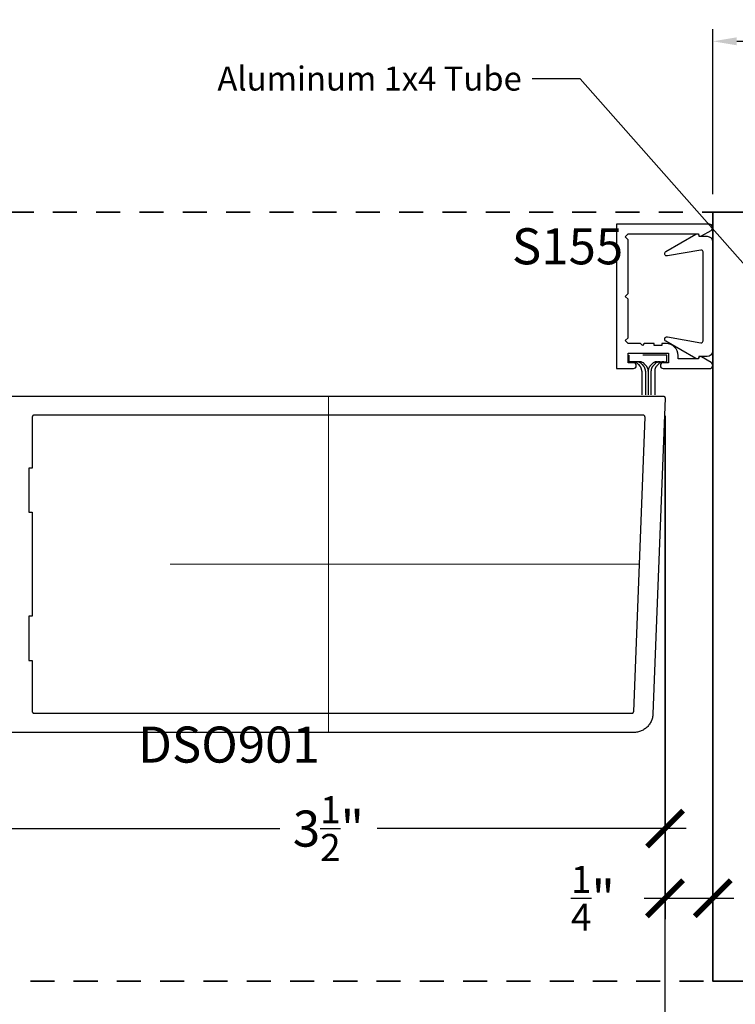
# Model space of a CAD drawing. Units: inches. Extents: x 0 to 989, y -496 to 930.
# Drawn here: x 26 to 30, y -491 to -486 of the extents above; entities that cross this region are included whole.
import ezdxf
from ezdxf import colors
from ezdxf.entities.mleader import LeaderData, LeaderLine
from ezdxf.math import Vec2, Vec3

# ---------------------------------------------------------------- set-up
doc = ezdxf.new("R2010")
doc.units = ezdxf.units.IN
doc.header["$MEASUREMENT"] = 0
doc.header["$PDMODE"] = 3
doc.linetypes.add('HIDDEN2', pattern=[0.1875, 0.125, -0.0625])
doc.layers.get('0').update_dxf_attribs({"color": 1})
for name, color, linetype in [('Arcadia-Dim', 4, 'Continuous'), ('Arcadia-Hidden', 1, 'HIDDEN2'), ('Arcadia-Profile', 5, 'Continuous'), ('Arcadia-Text', 3, 'Continuous')]:
    doc.layers.add(name, color=color, linetype=linetype)
doc.layers.add('DIMENSION', color=4, linetype='Continuous', lineweight=18)
doc.layers.add('Geometry', color=7, linetype='Continuous', lineweight=35)
doc.styles.add('Notes', font='arial.ttf', dxfattribs={"height": 0.125})
doc.styles.get("Standard").update_dxf_attribs({"font": 'arial.ttf'})
doc.dimstyles.new('Arcadia-2', dxfattribs={"dimscale": 2, "dimtxt": 0.0938, "dimasz": 0.0938, "dimexe": 0.0546, "dimexo": 0.0469, "dimgap": 0.0469, "dimtad": 0, "dimtih": 1, "dimdec": 4, "dimrnd": 0.0625, "dimzin": 3, "dimdsep": 46, "dimlunit": 4, "dimtxsty": 'Standard', "dimblk": 'ARCHTICK', "dimcen": 0.0469, "dimdle": 0.0546, "dimclrd": 256, "dimclre": 256, "dimclrt": 256, "dimadec": 0, "dimazin": 0, "dimtfac": 0.75, "dimtix": 1, "dimtmove": 2, "dimatfit": 3, "dimfxl": 1, "dimtolj": 1, "dimtzin": 3, "dimlwd": -3, "dimlwe": -3, "dimarcsym": 0})
doc.dimstyles.new('Blomberg Shop Drawing', dxfattribs={"dimtxt": 0.125, "dimasz": 0.125, "dimexe": 0.0625, "dimexo": 0.09375, "dimgap": 0.0625, "dimtad": 0, "dimdec": 4, "dimzin": 0, "dimdsep": 46, "dimlunit": 5, "dimtxsty": 'Standard', "dimcen": 0, "dimdle": 0.125, "dimclrd": 256, "dimclre": 256, "dimclrt": 256, "dimadec": 0, "dimazin": 0, "dimtfac": 0.75, "dimtdec": 4, "dimtofl": 0, "dimtmove": 0, "dimatfit": 3, "dimfxl": 1, "dimtolj": 1, "dimtzin": 0, "dimarcsym": 0})

# ---------------------------------------------------------------- blocks, each defined once
blk = doc.blocks.new('_ArchTick')
at = {"color": 0, "linetype": 'ByBlock', "const_width": 0.15}
blk.add_lwpolyline([(-0.5, -0.5), (0.5, 0.5)], dxfattribs=at)
blk = doc.blocks.new('*D422')
at = {"layer": 'Arcadia-Dim', "lineweight": -3, "transparency": 16777216}
for p, q in [((29.22276526287848, -488.3615249638065), (29.22276526287848, -491.8493637017035)), ((17.81830717414371, -490.4294720036514), (17.81830717414371, -491.8493637017035)), ((17.70910717414371, -491.7401637017035), (22.4724915003481, -491.7401637017035)), ((29.33196526287848, -491.7401637017035), (24.94622656173965, -491.7401637017035))]:
    blk.add_line(p, q, dxfattribs=at)
at = {"layer": 'Defpoints', "color": 0, "transparency": 16777216}
for p in [(29.22276526287848, -488.2677249638065), (17.81830717414371, -490.3356720036514), (29.22276526287848, -491.7401637017035)]:
    blk.add_point(p, dxfattribs=at)
at = {"layer": 'Arcadia-Dim', "lineweight": -3, "transparency": 16777216, "xscale": 0.1876, "yscale": 0.1876, "zscale": 0.1876, "rotation": 180}
blk.add_blockref('_ArchTick', (17.81830717414371, -491.7401637017035), dxfattribs=at)
at = {"layer": 'Arcadia-Dim', "lineweight": -3, "transparency": 16777216, "xscale": 0.1876, "yscale": 0.1876, "zscale": 0.1876}
blk.add_blockref('_ArchTick', (29.22276526287848, -491.7401637017035), dxfattribs=at)
at = {"layer": 'Arcadia-Dim', "transparency": 16777216, "insert": (23.70935903104387, -491.7401637017035), "char_height": 0.1876, "attachment_point": 5}
blk.add_mtext('\\A1;NET DOOR PANEL ', dxfattribs=at)
blk = doc.blocks.new('*D405')
at = {"layer": 'Arcadia-Dim', "lineweight": -3, "transparency": 16777216}
for p, q in [((29.22291273581047, -488.3636609638065), (29.22291273581047, -490.6186779638065)), ((25.72291292277848, -490.0932779638065), (25.72291292277848, -490.6186779638065)), ((25.61371292277848, -490.5094779638065), (27.22006552370105, -490.5094779638065)), ((29.33211273581047, -490.5094779638065), (27.72576013488795, -490.5094779638065))]:
    blk.add_line(p, q, dxfattribs=at)
at = {"layer": 'Defpoints', "color": 0, "transparency": 16777216}
for p in [(29.22291273581047, -488.2698609638065), (25.72291292277848, -489.9994779638065), (25.72291292277848, -490.5094779638065)]:
    blk.add_point(p, dxfattribs=at)
at = {"layer": 'Arcadia-Dim', "lineweight": -3, "transparency": 16777216, "xscale": 0.1876, "yscale": 0.1876, "zscale": 0.1876, "rotation": 180}
blk.add_blockref('_ArchTick', (25.72291292277848, -490.5094779638065), dxfattribs=at)
at = {"layer": 'Arcadia-Dim', "lineweight": -3, "transparency": 16777216, "xscale": 0.1876, "yscale": 0.1876, "zscale": 0.1876}
blk.add_blockref('_ArchTick', (29.22291273581047, -490.5094779638065), dxfattribs=at)
at = {"layer": 'Arcadia-Dim', "transparency": 16777216, "insert": (27.4729128292945, -490.5094779638065), "char_height": 0.1876, "attachment_point": 5}
blk.add_mtext('\\A1;3{\\H0.75x;\\S1/2;}"', dxfattribs=at)
blk = doc.blocks.new('S-155')
at = {"layer": 'Arcadia-Profile'}
for points in [[(0.7790164633109562, 0.9959128994437751), (0.4140164633109542, 0.9959128994437751), (0.4127870613848827, 0.9913247089927513, -0.4931454260312438), (0.3981278031219908, 0.9852526454059323), (0.3474268673296557, 1.014524844333804, -0.767326987978993), (0.3558372713483564, 1.045912899443776), (0.8390164633109549, 1.045912899443776), (0.8390164633109549, 0.2959128994437759), (0.7515164633109528, 0.2959128994437759, -0.99999999999997), (0.7515164633109528, 0.3259128994437752), (0.7790164633109562, 0.3259128994437752), (0.7790164633109562, 0.3759128994437742), (0.5690164633109553, 0.3759128994437759), (0.5690164633109553, 0.3259128994437752), (0.5965164633109552, 0.3259128994437752, -1), (0.5965164633109552, 0.2959128994437759), (0.3558372713483564, 0.2959128994437759, -0.767326987978993), (0.3474268673296557, 0.3273009545537473), (0.3981278031219908, 0.3565731534816177, -0.4931454260312437), (0.4127870613848827, 0.3505010898948004), (0.4140164633109542, 0.3459128994437748), (0.5190164633109546, 0.3459128994437766), (0.5190164633109582, 0.3639128994437755, -0.4142135623730951), (0.5810164633109558, 0.4259128994437766), (0.6030164633109543, 0.4259128994437749), (0.6030164633109543, 0.4159128994437751), (0.643016463310957, 0.4159128994437751), (0.643016463310957, 0.4259128994437749), (0.695016463310953, 0.4259128994437766), (0.7050164633109546, 0.4159128994437751), (0.7150164633109561, 0.4259128994437766), (0.7790164633109562, 0.4259128994437749), (0.7940164633109568, 0.4409128994437754), (0.7790164633109562, 0.455912899443776), (0.7790164633109562, 0.6559128994437753), (0.7940164633109568, 0.6709128994437759), (0.7790164633109562, 0.6859128994437764), (0.7790164633109562, 0.965912899443774), (0.7940164633109568, 0.9809128994437746)], [(0.3690164633109383, 0.3579128994437095), (0.411660146930604, 0.3579128994437895, 0.6465388932168403), (0.4264581059017196, 0.3472526454058684), (0.5827781244414361, 0.4375040501894993, 0.8390996311772854), (0.5743732332192195, 0.4605962990355117), (0.4007529450876071, 0.4299823578395294, -0.4663076581549996), (0.3890164633109379, 0.4398304353696521), (0.3890164633109379, 0.6709128994437137), (0.3890164633109379, 0.9019953635177753, -0.4663076581549995), (0.4007529450876071, 0.9118434410478962), (0.5743732332192195, 0.8812294998519139, 0.8390996311772848), (0.5827781244414361, 0.9043217486979263), (0.4264581059017196, 0.994573153481559, 0.6465388932168403), (0.411660146930604, 0.9839128994436361), (0.3690164633109383, 0.9839128994437161, 0.4142135623730876), (0.3390164633109372, 0.9539128994437167), (0.3390164633109372, 0.6709128994437155), (0.3390164633109372, 0.3879128994437107, 0.4142135623730877)]]:
    blk.add_lwpolyline(points, format="xyb", close=True, dxfattribs=at)
blk = doc.blocks.new('*D413')
at = {"layer": 'Arcadia-Dim', "lineweight": -3, "transparency": 16777216}
for p, q in [((29.22291273581047, -490.6032779638065), (29.22291273581047, -490.981441664284)), ((29.4711385953722, -490.6032779638065), (29.4711385953722, -490.981441664284)), ((29.11371273581047, -490.872241664284), (29.5803385953722, -490.872241664284))]:
    blk.add_line(p, q, dxfattribs=at)
at = {"layer": 'Defpoints', "color": 0, "transparency": 16777216}
for p in [(29.22291273581047, -490.5094779638065), (29.4711385953722, -490.5094779638065), (29.4711385953722, -490.872241664284)]:
    blk.add_point(p, dxfattribs=at)
at = {"layer": 'Arcadia-Dim', "lineweight": -3, "transparency": 16777216, "xscale": 0.1876, "yscale": 0.1876, "zscale": 0.1876, "rotation": 180}
blk.add_blockref('_ArchTick', (29.22291273581047, -490.872241664284), dxfattribs=at)
at = {"layer": 'Arcadia-Dim', "lineweight": -3, "transparency": 16777216, "xscale": 0.1876, "yscale": 0.1876, "zscale": 0.1876}
blk.add_blockref('_ArchTick', (29.4711385953722, -490.872241664284), dxfattribs=at)
at = {"layer": 'Arcadia-Dim', "transparency": 16777216, "insert": (28.84795536882547, -490.872241664284), "char_height": 0.1876, "attachment_point": 5}
blk.add_mtext('\\A1;{\\H0.75x;\\S1/4;}"', dxfattribs=at)
blk = doc.blocks.new('*D415')
at = {"layer": 'Defpoints', "color": 0, "transparency": 16777216}
for p in [(30.97363674750576, -486.4146371397073), (30.97363674750576, -487.2165339358401), (29.4711385953722, -487.30253393584)]:
    blk.add_point(p, dxfattribs=at)
at = {"layer": 'DIMENSION', "lineweight": -2, "transparency": 16777216}
for p, q in [((29.4711385953722, -487.20878393584), (29.4711385953722, -486.3521371397073)), ((30.97363674750576, -487.1227839358401), (30.97363674750576, -486.3521371397073)), ((29.5961385953722, -486.4146371397073), (30.05975337744171, -486.4146371397073)), ((30.84863674750576, -486.4146371397073), (30.38502196543625, -486.4146371397073))]:
    blk.add_line(p, q, dxfattribs=at)
at = {"layer": 'DIMENSION', "transparency": 16777216}
for points in [[(29.5961385953722, -486.393803806374), (29.5961385953722, -486.4354704730407), (29.4711385953722, -486.4146371397073)], [(30.84863674750576, -486.393803806374), (30.84863674750576, -486.4354704730407), (30.97363674750576, -486.4146371397073)]]:
    blk.add_solid(points, dxfattribs=at)
at = {"layer": 'DIMENSION', "transparency": 16777216, "insert": (30.22238767143898, -486.4146371397073), "char_height": 0.125, "attachment_point": 5}
blk.add_mtext('\\A1;1{\\H0.75x;\\S1/2;}"', dxfattribs=at)

msp = doc.modelspace()

# ---------------------------------------------------------------- linework, layer by layer
at = {"layer": 'Arcadia-Hidden', "lineweight": -3}
for p, q in [((29.2328205332683, -488.0470709401893), (29.03455635586499, -488.0470709401893)), ((29.03455635586499, -488.0470709401893), (29.03455635586499, -488.0810959344999)), ((29.2328205332683, -488.0810959344999), (29.2328205332683, -488.0470709401893)), ((29.0882048171926, -488.0810959344999), (29.03455635586499, -488.0810959344999)), ((29.08425149828702, -488.0947458798523), (29.09218597377867, -488.103807853639)), ((29.10340335614035, -488.0947458798523), (29.111337831632, -488.103807853639)), ((29.11829924558174, -488.0947458798523), (29.12570172502194, -488.1032002603233)), ((29.15291534768369, -488.0947458798523), (29.14551286824349, -488.1032002603233)), ((29.16781123712519, -488.0947458798523), (29.15987676163354, -488.103807853639)), ((29.18696309497852, -488.0947458798523), (29.17902861948687, -488.103807853639)), ((29.18300977607294, -488.0810959344999), (29.2328205332683, -488.0810959344999)), ((29.10209154538938, -488.1301579082865), (29.10209154538938, -488.2540194126423)), ((29.12124340324272, -488.1301579082865), (29.12124340324272, -488.2540194126423)), ((29.13560729663277, -488.1295503149709), (29.13560729663277, -488.2541457812713)), ((29.14997119002271, -488.1301579082865), (29.14997119002271, -488.2540194126423)), ((29.16912304787604, -488.1301579082865), (29.16912304787604, -488.2540194126423))]:
    msp.add_line(p, q, dxfattribs=at)
for centre, start, end in [((29.05415706989777, -488.1210959344999), 41.20471426626624, 90), ((29.0733089277511, -488.1210959344999), 41.20471426626624, 90), ((29.0882048171926, -488.1210959344999), 41.20471426626624, 90), ((29.06209154538942, -488.1301579082865), 0, 41.20471426626624), ((29.08124340324275, -488.1301579082865), 0, 41.20471426626624), ((29.09560729663269, -488.1295503149709), 0, 41.20471426626624), ((29.17560729663273, -488.1295503149709), 138.7952857337338, 180), ((29.18997119002279, -488.1301579082865), 138.7952857337338, 180), ((29.18300977607294, -488.1210959344999), 90, 138.7952857337338), ((29.19790566551433, -488.1210959344999), 90, 138.7952857337338), ((29.20912304787612, -488.1301579082865), 138.7952857337338, 180), ((29.21705752336766, -488.1210959344999), 90, 138.7952857337338)]:
    msp.add_arc(centre, 0.04, start, end, dxfattribs=at)
at = {"layer": 'Arcadia-Profile'}
msp.add_lwpolyline([(25.73291292277847, -488.2594779638065), (29.21292009077845, -488.2594779638065), (29.21345621777843, -488.2594919638065), (29.21399080177846, -488.2595349638065), (29.21452230677843, -488.2596069638065), (29.21504920277843, -488.2597069638065), (29.2155699747785, -488.2598349638065), (29.21608312477846, -488.2599909638064), (29.21658717677846, -488.2601749638065), (29.21708068077848, -488.2603849638065), (29.21756221777846, -488.2606209638064), (29.21803040177846, -488.2608819638065), (29.21848388577845, -488.2611689638065), (29.21892136677846, -488.2614789638066), (29.21934158677843, -488.2618119638065), (29.21974333477849, -488.2621679638065), (29.2201254567785, -488.2625439638065), (29.22048685377845, -488.2629399638065), (29.22082648477848, -488.2633549638065), (29.22114337477851, -488.2637879638065), (29.22143661177844, -488.2642369638065), (29.22170535077848, -488.2647009638065), (29.22194882097844, -488.2651789638065), (29.2221663206785, -488.2656689638065), (29.22235722467846, -488.2661699638065), (29.22252098377848, -488.2666809638065), (29.22265712707846, -488.2671999638065), (29.22276526287848, -488.2677249638065), (29.22284508009849, -488.2682549638065), (29.22289634922842, -488.2687889638065), (29.22291892277846, -488.2693249638065), (29.22291273581047, -488.2698609638065), (29.15984654277847, -489.9133125638065), (29.15952041277851, -489.9184097238065), (29.15893444277842, -489.9234835838065), (29.15809018277841, -489.9285209038065), (29.15698981277851, -489.9335085438065), (29.1556362227785, -489.9384334938065), (29.15403292277844, -489.9432829138065), (29.15218411277849, -489.9480441438066), (29.15009461277847, -489.9527047538065), (29.14776986277846, -489.9572526138065), (29.14521594277844, -489.9616758238064), (29.14243951277845, -489.9659628738065), (29.13944780277845, -489.9701025738065), (29.13624862277842, -489.9740841138065), (29.13285033277847, -489.9778971138065), (29.12926178277846, -489.9815316238065), (29.12549233277846, -489.9849781638065), (29.12155182277846, -489.9882277538065), (29.11745052277846, -489.9912718938065), (29.11319912277847, -489.9941026638065), (29.10880882277846, -489.9967126638065), (29.10429092277846, -489.9990950938065), (29.09965722277846, -490.0012437388065), (29.09491992277842, -490.0031529888065), (29.09009132277842, -490.0048178648065), (29.08518402277846, -490.0062340238065), (29.08021072277845, -490.0073977718065), (29.07518462277844, -490.0083060728065), (29.07011862277849, -490.0089565564065), (29.06502602277848, -490.0093475269065), (29.05992012277849, -490.0094779638065), (25.73291292277847, -490.0094779638065)], dxfattribs=at)
msp.add_lwpolyline([(25.93377692277849, -488.3654109638065), (25.93357692277843, -488.3658939638065), (25.93340192277842, -488.3663879638065), (25.93325392277845, -488.3668899638064), (25.93313092277842, -488.3673989638065), (25.93303592277843, -488.3679139638065), (25.93296792277849, -488.3684329638065), (25.93292692277848, -488.3689549638065), (25.93291292277846, -488.3694779638065), (25.93291292277846, -488.6344779638065), (25.91491292277848, -488.6344779638065), (25.91491292277848, -488.8644779638065), (25.93291292277846, -488.8644779638065), (25.93291292277846, -489.4044779638065), (25.91491292277848, -489.4044779638065), (25.91491292277848, -489.6344779638065), (25.93291292277846, -489.6344779638065), (25.93291292277846, -489.8994779638065), (25.93292692277848, -489.9000013638065), (25.93296792277849, -489.9005232638065), (25.93303592277843, -489.9010422638065), (25.93313092277842, -489.9015570638065), (25.93325392277845, -489.9020661638065), (25.93340192277842, -489.9025681638064), (25.93357692277843, -489.9030616638065), (25.93377692277849, -489.9035453638065), (25.93400292277849, -489.9040178638065), (25.93425292277843, -489.9044779638065), (25.93452592277842, -489.9049243638065), (25.93482292277847, -489.9053558638064), (25.93514092277846, -489.9057711638065), (25.93548092277845, -489.9061692638065), (25.93584192277851, -489.9065490638066), (25.93622192277846, -489.9069093638064), (25.93661992277848, -489.9072494638065), (25.93703492277845, -489.9075681638064), (25.9374659227785, -489.9078646638065), (25.93791292277845, -489.9081382638064), (25.93837292277848, -489.9083880638065), (25.93884492277843, -489.9086134638065), (25.93932892277846, -489.9088137638065), (25.93982292277846, -489.9089885638065), (25.94032492277844, -489.9091372638065), (25.94083392277841, -489.9092594638065), (25.94134792277848, -489.9093548638065), (25.94186792277841, -489.9094231638065), (25.94238892277846, -489.9094642638065), (25.9429129227785, -489.9094779638065), (29.05029652277844, -489.9094779638065), (29.05080702277846, -489.9094649638065), (29.05131632277843, -489.9094258638065), (29.05182292277843, -489.9093607638065), (29.05232552277843, -489.9092699638065), (29.05282282277844, -489.9091535638065), (29.05331362277846, -489.9090119638065), (29.0537964227785, -489.9088454638065), (29.05427022277846, -489.9086545638065), (29.05473352277849, -489.9084396638065), (29.05518532277844, -489.9082014638064), (29.05562442277844, -489.9079404638065), (29.05604952277847, -489.9076573638065), (29.05645962277842, -489.9073529638065), (29.05685372277841, -489.9070279638065), (29.05723062277846, -489.9066833638065), (29.05758952277844, -489.9063198638065), (29.05792932277845, -489.9059385638064), (29.05824922277847, -489.9055404638065), (29.05854842277844, -489.9051264638065), (29.05882602277845, -489.9046977638066), (29.05908142277846, -489.9042554638065), (29.0593139227785, -489.9038006638065), (29.05952292277843, -489.9033345638065), (29.05970772277848, -489.9028584638065), (29.05986812277845, -489.9023735638065), (29.06000342277846, -489.9018810638065), (29.06011352277844, -489.9013822638065), (29.06019792277843, -489.9008785638065), (29.06025652277842, -489.9003711638065), (29.06028912277847, -489.8998614638065), (29.11900172277851, -488.3698609638064), (29.11900792277842, -488.3693249638065), (29.11898532277846, -488.3687889638065), (29.11893402277846, -488.3682549638065), (29.11885422277848, -488.3677249638065), (29.11874612277845, -488.3671999638065), (29.11860992277846, -488.3666809638065), (29.11844622277849, -488.3661699638066), (29.11825532277848, -488.3656689638065), (29.11803782277846, -488.3651789638064), (29.11779432277845, -488.3647009638065), (29.11752562277846, -488.3642369638065), (29.11723232277845, -488.3637879638065), (29.11691542277842, -488.3633549638065), (29.11657582277846, -488.3629399638065), (29.11621442277848, -488.3625439638065), (29.11583232277846, -488.3621679638065), (29.1154305227785, -488.3618119638065), (29.11501032277849, -488.3614789638065), (29.11457282277846, -488.3611689638064), (29.11411942277843, -488.3608819638065), (29.11365122277843, -488.3606209638065), (29.11316962277849, -488.3603849638065), (29.11267612277842, -488.3601749638065), (29.11217212277845, -488.3599909638065), (29.11165892277845, -488.3598349638065), (29.11113822277846, -488.3597069638065), (29.11061132277845, -488.3596069638065), (29.11007982277849, -488.3595349638065), (29.10954522277845, -488.3594919638065), (29.10900902277845, -488.3594779638065), (25.9429129227785, -488.3594779638065), (25.94238892277846, -488.3594919638065), (25.94186792277841, -488.3595329638065), (25.94134792277848, -488.3596009638065), (25.94083392277841, -488.3596969638065), (25.94032492277844, -488.3598189638064), (25.93982292277846, -488.3599669638065), (25.93932892277846, -488.3601419638065), (25.93884492277843, -488.3603429638065), (25.93837292277848, -488.3605679638065), (25.93791292277845, -488.3608179638065), (25.9374659227785, -488.3610909638065), (25.93703492277845, -488.3613879638065), (25.93661992277848, -488.3617069638065), (25.93622192277846, -488.3620469638065), (25.93584192277851, -488.3624069638065), (25.93548092277845, -488.3627869638065), (25.93514092277846, -488.3631849638065), (25.93482292277847, -488.3635999638065), (25.93452592277842, -488.3640319638065), (25.93425292277843, -488.3644779638065), (25.93400292277849, -488.3649379638065)], close=True, dxfattribs=at)
at = {"layer": 'DIMENSION'}
for p, q in [((27.47291650677846, -488.2594779638065), (27.47291650677846, -490.0094779638065)), ((29.08964542277849, -489.1348612138065), (26.64981375214074, -489.1348612138065))]:
    msp.add_line(p, q, dxfattribs=at)
at = {"layer": 'Geometry', "linetype": 'HIDDEN2'}
for p, q in [((17.2657798454521, -487.30253393584), (30.44524941101892, -487.30253393584)), ((16.69833631564526, -491.30253393584), (29.4711385953722, -491.30253393584))]:
    msp.add_line(p, q, dxfattribs=at)
at = {"layer": 'Geometry'}
msp.add_lwpolyline([(30.47363674750576, -491.30253393584), (30.47363674750576, -487.30253393584), (29.4711385953722, -487.30253393584), (29.4711385953722, -491.30253393584)], close=True, dxfattribs=at)

# ---------------------------------------------------------------- block references
at = {"layer": 'Arcadia-Hidden', "lineweight": -3, "xscale": -1}
msp.add_blockref('S-155', (29.81015505868316, -488.4123863313944), dxfattribs=at)

# ---------------------------------------------------------------- texts
at = {"layer": 'Arcadia-Text', "lineweight": -3}
for s, p in [('S155', (28.42701614952168, -487.574545387205)), ('DSO901', (26.48347725378684, -490.1663696661954))]:
    msp.add_text(s, height=0.1875, dxfattribs=at).set_placement(p)

# ---------------------------------------------------------------- dimensions: what is measured, and where the dimension line sits
at = {"layer": 'Arcadia-Dim'}
dim = msp.add_linear_dim(base=(29.22276526287848, -491.7401637017035), p1=(17.81830717414371, -490.3356720036514), p2=(29.22276526287848, -488.2677249638065), text='NET DOOR PANEL ', dimstyle='Arcadia-2', dxfattribs=at)
dim.commit()
dim.dimension.update_dxf_attribs({"geometry": '*D422', "text_midpoint": (23.70935903104387, -491.7401637017035), "dimtype": 160})
dim = msp.add_linear_dim(base=(25.72291292277848, -490.5094779638065), p1=(29.22291273581047, -488.2698609638065), p2=(25.72291292277848, -489.9994779638065), angle=180, dimstyle='Arcadia-2', dxfattribs=at)
dim.commit()
dim.dimension.update_dxf_attribs({"geometry": '*D405', "text_midpoint": (27.4729128292945, -490.5094779638065), "dimtype": 160})
dim = msp.add_linear_dim(base=(29.4711385953722, -490.872241664284), p1=(29.22291273581047, -490.5094779638065), p2=(29.4711385953722, -490.5094779638065), dimstyle='Arcadia-2', dxfattribs=at)
dim.commit()
dim.dimension.update_dxf_attribs({"geometry": '*D413', "text_midpoint": (28.84795536882547, -490.872241664284), "dimtype": 160})
at = {"layer": 'DIMENSION'}
dim = msp.add_linear_dim(base=(30.97363674750576, -486.4146371397073), p1=(29.4711385953722, -487.30253393584), p2=(30.97363674750576, -487.2165339358401), dimstyle='Blomberg Shop Drawing', override={"dimscale": 0, "dimpost": '"', "dimtix": 0, "dimtofl": 0, "dimtmove": 0, "dimatfit": 3, "dimfxl": 0.0625}, dxfattribs=at)
dim.commit()
dim.dimension.update_dxf_attribs({"geometry": '*D415', "text_midpoint": (30.22238767143898, -486.4146371397073)})

# ---------------------------------------------------------------- leaders
ml = msp.add_multileader_mtext('Standard', dxfattribs=at)
ml.set_content('Aluminum 1x4 Tube', color=256, style='Notes')
ml.set_leader_properties()
ml.build(insert=Vec2(0, 0))
ml.multileader.update_dxf_attribs({"dogleg_length": 0.25, "arrow_head_size": 0.125})
ctx = ml.context
ctx.base_point, ctx.char_height, ctx.arrow_head_size, ctx.landing_gap_size, ctx.plane_origin = Vec3(26.80589738972018, -486.6093266781777), 0.125, 0.125, 0.09, Vec3(29.96870753242683, -487.9539419756011)
notes = []
notes.append((ctx, [(0, (1, 1, 0), (28.78159998180749, -486.6093266781777), (-1, 0), 0.25, [(0, [(29.96870753242683, -487.9539419756011)], 0, [])])]))
ctx.mtext.insert, ctx.mtext.flow_direction = Vec3(26.89589738972018, -486.5458034858175), 5
for ctx, leaders in notes:
    for number, flags, end, landing, length, lines in leaders:
        leader = LeaderData()
        leader.index, (leader.has_last_leader_line, leader.has_dogleg_vector, leader.attachment_direction) = number, flags
        leader.last_leader_point, leader.dogleg_vector, leader.dogleg_length = Vec3(end), Vec3(landing), length
        for number, points, colour, breaks in lines:
            line = LeaderLine()
            line.index, line.vertices, line.color, line.breaks = number, Vec3.list(points), colors.encode_raw_color(colour), breaks
            leader.lines.append(line)
        ctx.leaders.append(leader)

doc.saveas('drawing.dxf')
